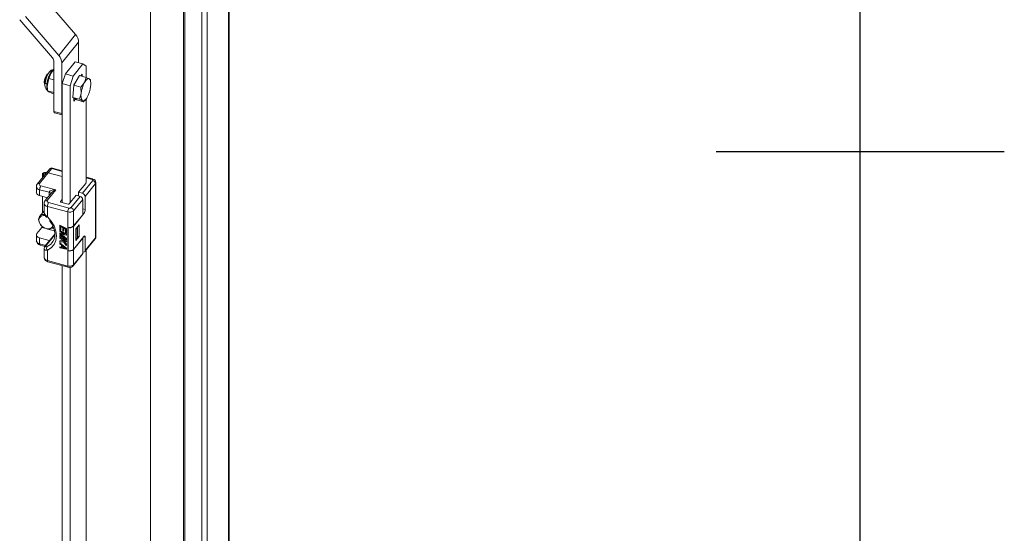
# Model space of a CAD drawing. Units: millimetres. Extents: x 63 to 8538, y 73 to 6060.
# Drawn here: x 8047 to 8388, y 2958 to 3136 of the extents above; entities that cross this region are included whole.
import ezdxf
from ezdxf.enums import TextEntityAlignment as Align

# ---------------------------------------------------------------- set-up
doc = ezdxf.new("R2010")
doc.units = ezdxf.units.MM
doc.header["$LTSCALE"] = 5
doc.layers.add('Title Block', color=7, linetype='Continuous')
doc.styles.add('ISO Proportional', font='ARIALN.TTF', dxfattribs={"width": 0.8})

# ---------------------------------------------------------------- blocks, each defined once
blk = doc.blocks.new('ISO A1 title block')
at = {"layer": 'Title Block'}
for p, q in [((820, 20), (820, 574)), ((815, 297), (825, 297))]:
    blk.add_line(p, q, dxfattribs=at)
at = {"layer": 'Title Block', "style": 'ISO Proportional', "flags": 8}
for tag, p in [('FILENAME', (747, 43)), ('DATE', (772, 43)), ('SCALE', (802, 43)), ('EDITION', (787, 23)), ('SHEET', (802, 23))]:
    blk.add_attdef(tag, text='', height=2.5, dxfattribs=at).set_placement(p, align=Align.MIDDLE_LEFT)
blk.add_attdef('DRAWING_NUMBER', text='', height=3, dxfattribs=at).set_placement((755, 25), align=Align.MIDDLE)

msp = doc.modelspace()

# ---------------------------------------------------------------- linework, layer by layer
at = {"color": 7, "linetype": 'Continuous', "lineweight": 18}
for p, q in [((8119.31, 2479.82), (8119.31, 3962.54)), ((8119.55, 2480.45), (8119.55, 3963.18)), ((8110.14, 3953.93), (8110.14, 2471.2)), ((8111.95, 3953.44), (8111.95, 2470.72)), ((8103.73, 2506.16), (8103.73, 3944.08)), ((8104.15, 2506.68), (8104.15, 3944.61)), ((8092.29, 3247.15), (8092.29, 2507.62)), ((8066.3, 3130.84), (8054.75, 3144.35)), ((8046.91, 3136.02), (8058.28, 3122.72)), ((8060.47, 3123.62), (8048.92, 3137.13)), ((8060.47, 3123.62), (8066.3, 3130.84)), ((8061.53, 3121.02), (8067.36, 3128.25)), ((8067.36, 3121.03), (8067.36, 3128.25)), ((8057.68, 3117.37), (8058.81, 3118.8)), ((8058.81, 3121.42), (8058.81, 3104.13)), ((8061.53, 3103.4), (8061.53, 3121.02)), ((8062.75, 3117.16), (8066.14, 3121.36)), ((8065.47, 3116.43), (8068.86, 3120.63)), ((8068.86, 3120.63), (8066.14, 3121.36)), ((8069.92, 3119.89), (8068.86, 3120.63)), ((8069.92, 3119.89), (8069.92, 3116.02)), ((8056.52, 3113.56), (8057.07, 3115.59)), ((8057.07, 3115.59), (8057.68, 3117.37)), ((8057.07, 3115.59), (8058.81, 3115.12)), ((8058.2, 3118.15), (8058.11, 3118.03)), ((8061.69, 3113.81), (8062.75, 3117.16)), ((8062.75, 3117.16), (8065.47, 3116.43)), ((8065.47, 3116.43), (8064.41, 3113.08)), ((8065.75, 3113.25), (8067.62, 3116.64)), ((8067.62, 3116.64), (8070.02, 3115.99)), ((8068.64, 3117.09), (8068.16, 3116.49)), ((8068.64, 3116.36), (8068.64, 3117.09)), ((8069.41, 3114.21), (8070.02, 3115.99)), ((8070.02, 3115.99), (8071.05, 3115.48)), ((8071.05, 3115.48), (8071.43, 3115.14)), ((8071.43, 3115.14), (8071.48, 3114.8)), ((8055.44, 3114.28), (8055.69, 3113.9)), ((8056.47, 3112.73), (8056.48, 3112.66)), ((8056.48, 3112.66), (8056.52, 3113.56)), ((8056.51, 3112.08), (8056.56, 3111.7)), ((8064.41, 3113.08), (8061.69, 3113.81)), ((8061.69, 3072.51), (8061.69, 3113.81)), ((8064.41, 3072.45), (8064.41, 3113.08)), ((8065.29, 3109.02), (8065.75, 3113.25)), ((8066.2, 3114.07), (8065.69, 3113.43)), ((8065.69, 3113.43), (8065.69, 3112.65)), ((8065.75, 3113.25), (8068.15, 3112.61)), ((8068.15, 3112.61), (8069.41, 3114.21)), ((8068.24, 3110.4), (8068.15, 3112.61)), ((8071.53, 3114.42), (8071.48, 3114.8)), ((8056.61, 3111.35), (8058.81, 3110.76)), ((8057, 3111.02), (8056.61, 3111.35)), ((8058.03, 3110.5), (8057, 3111.02)), ((8058.81, 3110.29), (8058.03, 3110.5)), ((8065.29, 3109.02), (8067.69, 3108.37)), ((8066.71, 3108.17), (8065.29, 3109.02)), ((8065.69, 3108.78), (8065.69, 3107.71)), ((8065.69, 3107.71), (8066.27, 3108.43)), ((8066.71, 3108.17), (8069.1, 3107.52)), ((8067.69, 3108.37), (8068.24, 3110.4)), ((8068.72, 3107.86), (8067.69, 3108.37)), ((8069.78, 3108.39), (8069.1, 3107.52)), ((8069.84, 3108.35), (8069.93, 3108.46)), ((8069.92, 3108.45), (8069.92, 3079.47)), ((8069.1, 3107.52), (8068.72, 3107.86)), ((8058.81, 3104.13), (8061.53, 3103.4)), ((8058.97, 3103.69), (8061.69, 3102.96)), ((8057.23, 3084.14), (8056.04, 3082.67)), ((8058.01, 3084.33), (8056.82, 3082.86)), ((8061.69, 3083.55), (8058.27, 3084.48)), ((8056.04, 3082.67), (8053, 3078.91)), ((8056.82, 3082.86), (8053.78, 3079.1)), ((8054.77, 3082.29), (8054.77, 3081.09)), ((8061.69, 3081.55), (8056.82, 3082.86)), ((8072.31, 3080.7), (8069.92, 3081.34)), ((8052.69, 3078.04), (8052.69, 3075.99)), ((8054.26, 3078.33), (8059.43, 3076.94)), ((8067.34, 3076.08), (8069.84, 3079.17)), ((8068.7, 3075.72), (8072.29, 3080.16)), ((8073.2, 3079.1), (8069.61, 3074.65)), ((8073.2, 3060.32), (8073.2, 3079.1)), ((8073.34, 3060.69), (8073.34, 3079.47)), ((8057.19, 3076.09), (8053.84, 3076.99)), ((8053.84, 3076.99), (8053.84, 3074.95)), ((8053.84, 3074.95), (8056.6, 3074.21)), ((8054.77, 3074.7), (8054.77, 3068.87)), ((8054.77, 3068.89), (8054.77, 3074.7)), ((8057.93, 3075.85), (8055.69, 3073.09)), ((8059.43, 3076.94), (8056.47, 3073.28)), ((8064.09, 3072.05), (8066.5, 3075.03)), ((8064.69, 3070.74), (8067.86, 3074.67)), ((8066.5, 3075.03), (8067.86, 3074.67)), ((8067.34, 3074.81), (8067.34, 3076.08)), ((8067.34, 3076.08), (8068.7, 3075.72)), ((8069.61, 3074.65), (8069.61, 3070.06)), ((8055.38, 3072.21), (8055.38, 3069.14)), ((8063.6, 3069.27), (8056.53, 3071.17)), ((8056.53, 3071.17), (8056.53, 3067.6)), ((8056.95, 3072.51), (8064.02, 3070.61)), ((8061.69, 3073.59), (8061.1, 3072.86)), ((8061.24, 3072.63), (8063.69, 3071.97)), ((8068.76, 3073.61), (8065.59, 3069.68)), ((8068.76, 3073.61), (8068.76, 3068.3)), ((8055.38, 3069.63), (8053.85, 3067.74)), ((8063.6, 3063.96), (8063.6, 3069.27)), ((8069.19, 3068.72), (8065.55, 3064.22)), ((8065.59, 3069.68), (8065.59, 3064.38)), ((8065.59, 3064.38), (8068.76, 3068.3)), ((8052.87, 3061.78), (8054.56, 3063.88)), ((8060.88, 3064.69), (8060.8, 3064.59)), ((8060.8, 3064.59), (8063.06, 3063.43)), ((8060.8, 3063.05), (8060.8, 3064.59)), ((8060.88, 3064.69), (8063.15, 3063.53)), ((8061.09, 3064.18), (8061.86, 3063.79)), ((8061.09, 3064.18), (8061.09, 3062.91)), ((8061.17, 3064.14), (8061.17, 3063.01)), ((8061.86, 3063.79), (8061.86, 3062.68)), ((8062.15, 3063.64), (8062.77, 3063.32)), ((8062.15, 3062.54), (8062.15, 3063.64)), ((8063.6, 3055.79), (8063.6, 3063.96)), ((8063.67, 3063.94), (8063.6, 3063.86)), ((8063.6, 3063.86), (8063.69, 3063.83)), ((8063.6, 3055.89), (8063.6, 3063.86)), ((8063.69, 3055.87), (8063.69, 3063.83)), ((8065.55, 3064.22), (8065.55, 3056.26)), ((8066.44, 3063.38), (8067.58, 3064.79)), ((8066.52, 3063.28), (8066.95, 3063.81)), ((8066.95, 3063.81), (8066.87, 3063.92)), ((8066.95, 3063.81), (8066.95, 3060.13)), ((8067.58, 3064.79), (8067.58, 3060.71)), ((8052.69, 3061.3), (8052.69, 3059.25)), ((8057.19, 3059.35), (8053.84, 3060.25)), ((8053.84, 3060.25), (8053.84, 3058.21)), ((8059.11, 3061.56), (8055.69, 3057.33)), ((8061.09, 3062.91), (8060.8, 3063.05)), ((8060.88, 3062.82), (8060.8, 3062.71)), ((8060.8, 3062.46), (8060.8, 3062.71)), ((8060.8, 3062.71), (8063.06, 3061.56)), ((8062.58, 3061.55), (8060.8, 3062.46)), ((8060.88, 3061.97), (8060.8, 3061.86)), ((8060.8, 3061.86), (8062.58, 3061.55)), ((8060.8, 3061.52), (8060.8, 3061.86)), ((8062.58, 3060.02), (8060.8, 3061.52)), ((8060.8, 3060.93), (8060.88, 3061.03)), ((8060.8, 3060.93), (8060.8, 3060.67)), ((8060.8, 3060.93), (8062.58, 3060.02)), ((8063.06, 3059.52), (8060.8, 3060.67)), ((8060.88, 3060.44), (8060.8, 3060.33)), ((8060.8, 3060.33), (8063.06, 3059.18)), ((8060.8, 3060.08), (8060.8, 3060.33)), ((8060.88, 3062.82), (8063.15, 3061.66)), ((8060.88, 3061.97), (8062.22, 3061.73)), ((8060.88, 3061.03), (8062.14, 3060.39)), ((8060.88, 3060.44), (8063.15, 3059.28)), ((8063.06, 3061.17), (8061.04, 3061.57)), ((8061.04, 3061.57), (8063.06, 3059.9)), ((8061.17, 3063.01), (8061.09, 3062.91)), ((8061.31, 3061.52), (8063.15, 3060)), ((8061.86, 3062.68), (8062.15, 3062.54)), ((8062.23, 3062.64), (8062.15, 3062.54)), ((8062.23, 3063.6), (8062.23, 3062.64)), ((8062.77, 3063.32), (8062.77, 3062.04)), ((8062.77, 3062.04), (8063.06, 3061.9)), ((8063.15, 3063.53), (8063.06, 3063.43)), ((8063.06, 3063.43), (8063.06, 3061.9)), ((8063.15, 3062), (8063.06, 3061.9)), ((8063.15, 3061.66), (8063.06, 3061.56)), ((8063.06, 3061.56), (8063.06, 3061.17)), ((8063.15, 3061.28), (8063.06, 3061.17)), ((8063.15, 3063.53), (8063.15, 3062)), ((8063.15, 3061.66), (8063.15, 3061.28)), ((8065.55, 3056.26), (8069.19, 3060.76)), ((8066.44, 3059.3), (8066.44, 3063.38)), ((8066.52, 3063.28), (8066.44, 3063.31)), ((8067.58, 3060.71), (8066.44, 3059.3)), ((8066.52, 3059.61), (8066.52, 3063.28)), ((8066.95, 3060.88), (8067.58, 3060.71)), ((8069.61, 3060.47), (8069.61, 3055.87)), ((8069.61, 3055.87), (8073.2, 3060.32)), ((8054, 3057.77), (8055.68, 3057.31)), ((8057.29, 3059.32), (8057.19, 3059.35)), ((8061.57, 3059.68), (8060.8, 3060.08)), ((8060.88, 3059.25), (8060.8, 3059.14)), ((8061.91, 3059.21), (8060.8, 3059.14)), ((8060.8, 3059.14), (8060.8, 3058.8)), ((8060.8, 3058.8), (8062.15, 3058.88)), ((8060.88, 3058.57), (8060.8, 3058.46)), ((8060.8, 3058.21), (8060.8, 3058.46)), ((8060.8, 3058.46), (8063.06, 3056.62)), ((8061.38, 3057.74), (8060.8, 3058.21)), ((8060.88, 3057.12), (8060.8, 3057.02)), ((8060.8, 3057.02), (8061.38, 3056.89)), ((8060.8, 3056.76), (8060.8, 3057.02)), ((8060.88, 3059.25), (8061.84, 3059.31)), ((8060.88, 3058.57), (8063.15, 3056.73)), ((8060.88, 3057.12), (8061.38, 3057.01)), ((8061.38, 3056.89), (8061.38, 3057.74)), ((8061.57, 3059.68), (8061.91, 3059.21)), ((8061.57, 3057.6), (8062.87, 3056.55)), ((8061.57, 3056.83), (8061.57, 3057.6)), ((8061.57, 3056.83), (8061.65, 3056.94)), ((8062.87, 3056.55), (8061.57, 3056.83)), ((8061.65, 3056.94), (8061.65, 3057.53)), ((8062.66, 3056.72), (8061.65, 3056.94)), ((8063.06, 3058.92), (8061.95, 3059.49)), ((8061.95, 3059.49), (8063.06, 3057.98)), ((8062.15, 3058.88), (8063.06, 3057.64)), ((8062.21, 3059.35), (8063.15, 3058.09)), ((8063.15, 3060), (8063.06, 3059.9)), ((8063.06, 3059.9), (8063.06, 3059.52)), ((8063.15, 3059.62), (8063.06, 3059.52)), ((8063.15, 3059.28), (8063.06, 3059.18)), ((8063.06, 3059.18), (8063.06, 3058.92)), ((8063.15, 3059.02), (8063.06, 3058.92)), ((8063.15, 3058.09), (8063.06, 3057.98)), ((8063.06, 3057.64), (8063.06, 3057.98)), ((8063.15, 3057.75), (8063.06, 3057.64)), ((8063.15, 3060), (8063.15, 3059.62)), ((8063.15, 3059.28), (8063.15, 3059.02)), ((8063.15, 3058.09), (8063.15, 3057.75)), ((8068.76, 3060.14), (8065.59, 3056.21)), ((8066.44, 3059.63), (8066.52, 3059.61)), ((8066.52, 3059.61), (8066.95, 3060.13)), ((8068.7, 3060.15), (8068.76, 3060.14)), ((8068.76, 3060.14), (8068.76, 3054.83)), ((8069.48, 3055.49), (8073.07, 3059.94)), ((8055.38, 3056.51), (8055.38, 3053.43)), ((8056.53, 3055.96), (8056.53, 3052.39)), ((8063.06, 3056.28), (8060.8, 3056.76)), ((8063.06, 3056.62), (8063.15, 3056.73)), ((8063.06, 3056.62), (8063.06, 3056.28)), ((8063.15, 3056.39), (8063.06, 3056.28)), ((8063.15, 3056.73), (8063.15, 3056.39)), ((8063.6, 3055.89), (8063.69, 3055.87)), ((8063.67, 3055.88), (8063.6, 3055.79)), ((8063.6, 3050.48), (8063.6, 3055.79)), ((8065.47, 3050.52), (8068.64, 3054.44)), ((8065.59, 3056.21), (8065.59, 3050.9)), ((8065.59, 3050.9), (8068.76, 3054.83)), ((8069.92, 3056.03), (8069.92, 2752.86)), ((8056.53, 3052.39), (8063.6, 3050.48)), ((8056.69, 3051.95), (8063.76, 3050.04)), ((8061.69, 2745.89), (8061.69, 3050.6)), ((8063.77, 3050.05), (8064.23, 3049.98)), ((8064.41, 2745.84), (8064.41, 3050.01))]:
    msp.add_line(p, q, dxfattribs=at)
at = {"color": 8, "linetype": 'Continuous', "lineweight": 18}
for p, q in [((8056.47, 3112.86), (8056.28, 3112.91)), ((8061.69, 3083.33), (8058.01, 3084.33)), ((8072.05, 3080.55), (8069.92, 3081.12)), ((8057.19, 3074.95), (8057.19, 3076.09)), ((8061.1, 3072.86), (8061.1, 3072.71)), ((8068.76, 3070.29), (8069.61, 3070.06)), ((8069.19, 3068.72), (8068.76, 3068.84)), ((8054.56, 3063.88), (8055.71, 3063.57)), ((8059.1, 3061.35), (8056.02, 3057.53)), ((8056.65, 3063.31), (8058.99, 3062.68)), ((8058.15, 3063.64), (8058.77, 3063.47)), ((8069.61, 3060.47), (8069.07, 3060.61)), ((8053.84, 3058.21), (8055.94, 3057.64)), ((8057.19, 3059.19), (8057.19, 3059.35))]:
    msp.add_line(p, q, dxfattribs=at)
at = {"color": 7, "linetype": 'Continuous', "lineweight": 18, "flags": 128}
for points in [[(8058.87, 3118.55), (8058.33, 3118.6), (8057.82, 3118.43), (8057.36, 3118.08), (8056.88, 3117.5), (8056.41, 3116.61), (8056.05, 3115.62), (8055.81, 3114.6), (8055.76, 3114.13)], [(8058.11, 3118.03), (8057.9, 3117.73), (8057.68, 3117.37)], [(8069.41, 3114.21), (8069.62, 3114.57), (8069.84, 3114.88), (8070.06, 3115.14), (8070.28, 3115.34), (8070.49, 3115.47), (8070.69, 3115.54), (8070.88, 3115.54), (8071.05, 3115.48)], [(8055.44, 3114.28), (8055.51, 3113.74), (8055.56, 3113.6)], [(8056.61, 3111.35), (8056.52, 3112.09), (8056.48, 3112.66)], [(8070.36, 3109.13), (8070.15, 3108.77), (8069.93, 3108.46), (8069.7, 3108.2), (8069.49, 3108), (8069.28, 3107.87), (8069.07, 3107.8), (8068.89, 3107.8), (8068.72, 3107.86)], [(8058.81, 3104.13), (8058.82, 3103.98), (8058.84, 3103.86), (8058.88, 3103.77), (8058.93, 3103.71), (8058.97, 3103.69)], [(8061.53, 3103.4), (8061.54, 3103.25), (8061.56, 3103.13), (8061.6, 3103.03), (8061.65, 3102.98), (8061.69, 3102.96)], [(8055.28, 3081.73), (8055.07, 3081.84), (8054.83, 3082.06), (8054.77, 3082.32), (8054.87, 3082.57), (8055.14, 3082.78), (8055.52, 3082.91), (8055.97, 3082.95), (8056.25, 3082.93)], [(8056.12, 3082.77), (8055.95, 3082.78), (8055.62, 3082.75), (8055.34, 3082.65), (8055.15, 3082.5), (8055.07, 3082.31), (8055.12, 3082.12), (8055.29, 3081.96), (8055.41, 3081.89)], [(8053.78, 3079.1), (8053.69, 3078.88), (8053.75, 3078.65), (8053.95, 3078.46), (8054.26, 3078.33)], [(8072.29, 3080.16), (8072.34, 3080.27), (8072.31, 3080.38), (8072.21, 3080.48), (8072.05, 3080.55)], [(8059.43, 3076.94), (8058.13, 3076.77), (8057.54, 3076.53), (8057.28, 3076.31), (8057.21, 3076.2), (8057.19, 3076.09)], [(8056.47, 3073.28), (8056.38, 3073.06), (8056.44, 3072.83), (8056.64, 3072.64), (8056.95, 3072.51)], [(8061.24, 3072.63), (8061.19, 3072.64), (8061.15, 3072.67), (8061.11, 3072.69), (8061.09, 3072.73), (8061.07, 3072.76), (8061.07, 3072.79), (8061.08, 3072.83), (8061.1, 3072.86)], [(8055.77, 3068.03), (8055.18, 3068.06), (8054.4, 3067.83), (8053.85, 3067.32), (8053.59, 3066.6), (8053.68, 3065.75), (8054.09, 3064.9), (8054.76, 3064.17), (8055.62, 3063.64), (8056.53, 3063.39), (8057.39, 3063.46), (8058.07, 3063.83), (8058.43, 3064.36)], [(8055.43, 3068.83), (8055.4, 3068.92), (8055.38, 3069.14)], [(8056.53, 3067.6), (8057.86, 3066.07), (8058.87, 3064.39), (8059.49, 3062.64), (8059.7, 3060.92), (8059.49, 3059.32), (8058.87, 3057.91), (8057.86, 3056.77), (8056.53, 3055.96)], [(8058.52, 3063.97), (8058.26, 3063.72), (8057.54, 3063.37), (8056.65, 3063.31), (8055.71, 3063.57), (8054.82, 3064.1), (8054.1, 3064.84), (8053.63, 3065.7), (8053.46, 3066.59)], [(8057.27, 3066.26), (8057.73, 3065.64), (8058.26, 3064.75), (8058.69, 3063.78), (8058.98, 3062.77), (8059.12, 3061.76), (8059.08, 3060.78), (8058.87, 3059.84), (8058.44, 3058.96), (8058.17, 3058.65)], [(8053.84, 3060.25), (8053.5, 3060.36), (8053.21, 3060.52), (8052.98, 3060.7), (8052.81, 3060.9), (8052.71, 3061.12), (8052.69, 3061.35), (8052.74, 3061.57), (8052.87, 3061.78)], [(8069.19, 3060.76), (8069.27, 3060.85), (8069.35, 3060.9), (8069.42, 3060.91), (8069.48, 3060.89), (8069.54, 3060.83), (8069.58, 3060.74), (8069.6, 3060.62), (8069.61, 3060.47)], [(8056.4, 3057.28), (8056.14, 3057.2), (8055.96, 3057.22), (8055.92, 3057.27), (8055.92, 3057.34), (8055.95, 3057.43), (8056.02, 3057.53)], [(8055.4, 3056.62), (8055.38, 3056.54), (8055.38, 3056.51)]]:
    msp.add_lwpolyline(points, dxfattribs=at)
at = {"color": 8, "linetype": 'Continuous', "lineweight": 18, "flags": 128}
for points in [[(8056.33, 3113.69), (8056.53, 3114.86), (8056.87, 3116.03), (8057.32, 3117.09), (8057.82, 3117.91), (8058.33, 3118.43), (8058.57, 3118.55)], [(8055.75, 3114.13), (8055.74, 3114.12), (8055.76, 3114.04), (8055.81, 3113.96), (8055.89, 3113.88), (8056.01, 3113.81), (8056.16, 3113.75), (8056.33, 3113.69)], [(8056.57, 3111.5), (8056.37, 3112.03), (8056.28, 3112.91)], [(8058.01, 3084.33), (8058.09, 3084.41), (8058.17, 3084.47), (8058.24, 3084.48), (8058.27, 3084.48)], [(8072.31, 3080.7), (8072.29, 3080.7), (8072.21, 3080.68), (8072.14, 3080.63), (8072.05, 3080.55)], [(8056.27, 3067.41), (8056.26, 3067.4), (8056.35, 3067.44), (8056.53, 3067.6)], [(8053.84, 3058.21), (8053.85, 3058.06), (8053.87, 3057.94), (8053.91, 3057.84), (8053.96, 3057.78), (8054, 3057.77)], [(8056.02, 3057.53), (8055.83, 3057.45), (8055.7, 3057.34)], [(8056.4, 3057.28), (8057.58, 3058), (8058.2, 3058.63)], [(8055.38, 3056.51), (8055.4, 3056.36), (8055.51, 3056.2), (8055.92, 3056), (8056.53, 3055.96)], [(8056.53, 3052.39), (8056.54, 3052.24), (8056.56, 3052.12), (8056.6, 3052.02), (8056.66, 3051.96), (8056.69, 3051.95)], [(8063.77, 3050.04), (8063.72, 3050.06), (8063.67, 3050.12), (8063.63, 3050.21), (8063.61, 3050.34), (8063.6, 3050.48)]]:
    msp.add_lwpolyline(points, dxfattribs=at)
at = {"color": 7, "linetype": 'Continuous', "lineweight": 18}
for centre, radius, start, end in [((8063.26, 3128.08), 4.1, 2.2774, 42.2232), ((8056.76, 3121.34), 2.05, 2.2774, 42.2232), ((8057.43, 3120.86), 4.1, 2.2774, 42.2232), ((8059.54, 3114.41), 4.09, 137.2926, 181.8358), ((8060.8, 3114.06), 5.12, 137.2926, 181.8358), ((8067.11, 3112.4), 10.65, 152.2108, 173.7586), ((8069.53, 3114.08), 2.07, 351.2644, 42.7571), ((8058.02, 3113.32), 2.4, 160.2436, 233.9715), ((8063.61, 3112.88), 7.33, 173.6461, 179.7961), ((8064.18, 3112.71), 7.71, 173.6461, 179.7961), ((8061.3, 3112.7), 4.83, 179.5783, 187.3911), ((8078.83, 3109.24), 10.65, 152.2108, 173.7586), ((8060.94, 3114.09), 10.65, 332.2108, 353.7586), ((8063.86, 3113.79), 7.71, 353.6461, 359.7961), ((8071.03, 3109.61), 2.9, 164.1577, 217.1267), ((8057.95, 3083.64), 0.879, 69.3342, 146.2918), ((8056.57, 3082.18), 0.723, 70.0067, 137.1899), ((8053.71, 3078.17), 1.01, 133.4433, 187.6903), ((8056.25, 3076.96), 2.41, 145.5535, 179.431), ((8069.74, 3079.24), 0.119, 321.6994, 55.5359), ((8072, 3078.99), 1.2, 5.1151, 75.9189), ((8072.14, 3079.51), 1.19, 358.1546, 81.6925), ((8053.97, 3076.26), 1.32, 191.5192, 264.1175), ((8067.56, 3073.5), 1.2, 5.1151, 75.9189), ((8068.41, 3074.55), 1.2, 5.1151, 75.9189), ((8056.4, 3072.35), 1.01, 133.4433, 187.6903), ((8058.94, 3071.14), 2.41, 145.5535, 179.431), ((8066.01, 3069.24), 2.41, 145.5535, 179.431), ((8063.82, 3072.36), 0.41, 252.1018, 311.6304), ((8064.23, 3071.26), 0.684, 252.1021, 311.6302), ((8064.39, 3069.58), 1.2, 5.1151, 75.9189), ((8055.3, 3066.58), 1.84, 81.0196, 179.9568), ((8057.66, 3069.13), 2.23, 187.7901, 231.3831), ((8064.23, 3071.22), 2.05, 252.1018, 311.6304), ((8067.2, 3070.09), 2.41, 325.5535, 359.431), ((8053.76, 3064.46), 0.994, 324.0248, 343.9809), ((8064.23, 3065.91), 2.05, 252.1018, 311.6304), ((8064.28, 3065.65), 1.91, 252.1018, 311.6304), ((8072.45, 3060.58), 0.879, 313.9146, 6.9808), ((8072.6, 3060.31), 0.601, 321.8238, 1.2367), ((8072.77, 3060.7), 0.569, 318.8317, 359.152), ((8054.22, 3059.27), 1.51, 180.6539, 262.0069), ((8056.52, 3056.57), 1.12, 136.5552, 177.3952), ((8057.46, 3056.72), 1.2, 152.0343, 219.333), ((8056.91, 3053.45), 1.51, 180.6539, 262.0069), ((8064.23, 3057.74), 2.05, 252.1018, 311.6304), ((8064.28, 3057.69), 1.91, 252.1018, 311.6304), ((8068.16, 3054.81), 0.601, 321.8238, 1.2367), ((8068.97, 3055.89), 0.64, 251.2094, 358.3629), ((8064.23, 3052.44), 2.05, 252.1018, 311.6304), ((8064.34, 3051.38), 1.4, 265.6885, 322.7673)]:
    msp.add_arc(centre, radius, start, end, dxfattribs=at)
at = {"color": 8, "linetype": 'Continuous', "lineweight": 18}
for centre, radius, start, end in [((8057.76, 3083.65), 0.723, 70.0067, 137.1899), ((8053.98, 3078.3), 1.32, 191.7825, 264.079), ((8053.53, 3078.42), 0.723, 70.0087, 137.1595), ((8072.77, 3079.48), 0.568, 318.8238, 359.3613), ((8057.14, 3075.46), 0.633, 8.9125, 85.1969), ((8060.61, 3073.73), 3.42, 110.2199, 141.5879), ((8056.67, 3072.48), 1.32, 191.7825, 264.079), ((8056.22, 3072.6), 0.723, 70.0087, 137.1595), ((8057.52, 3069.58), 2.22, 199.747, 243.4395), ((8053.97, 3059.52), 1.32, 191.5192, 264.1175), ((8056.67, 3053.7), 1.32, 191.5192, 264.1175), ((8064.99, 3050.89), 0.601, 321.8597, 1.236)]:
    msp.add_arc(centre, radius, start, end, dxfattribs=at)

# ---------------------------------------------------------------- block references
at = {"layer": 'Title Block', "xscale": 10, "yscale": 10, "zscale": 10}
msp.add_blockref('ISO A1 title block', (138.46, 120.21), dxfattribs=at)

doc.saveas('drawing.dxf')
